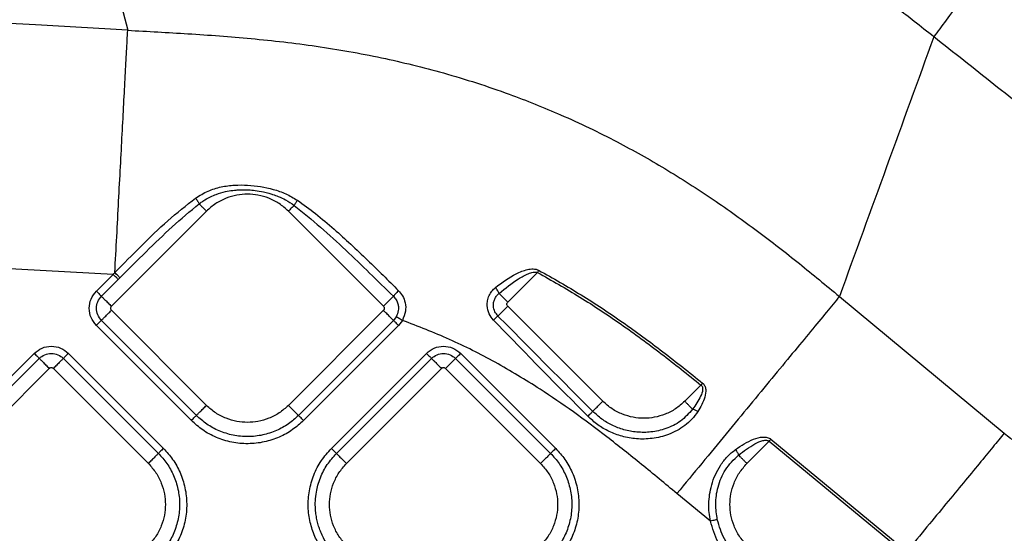
# Model space of a CAD drawing. Extents: x 831 to 911, y 781 to 934.
# Drawn here: x 872 to 879, y 856 to 859 of the extents above; entities that cross this region are included whole.
import ezdxf

# ---------------------------------------------------------------- set-up
doc = ezdxf.new("R2010")
doc.units = 0
doc.header["$MEASUREMENT"] = 0
doc.layers.add('1', color=4, linetype='Continuous')

# ---------------------------------------------------------------- blocks, each defined once
blk = doc.blocks.new('2024')
at = {"layer": '1', "color": 3, "linetype": 'Continuous', "lineweight": 25}
for p, q in [((42.5307, 61.2835), (41.8719, 60.6247)), ((43.7577, 60.6247), (43.0989, 61.2835)), ((41.8835, 60.8454), (40.9787, 60.8935)), ((41.7674, 60.7293), (41.8835, 60.8454)), ((44.8255, 60.8588), (44.6199, 60.6532)), ((41.9184, 60.8106), (41.8022, 60.6944)), ((41.9303, 60.8225), (41.9184, 60.8106)), ((46.9197, 60.6928), (48.0626, 59.7449)), ((45.2787, 59.9661), (44.6199, 60.6249)), ((42.5307, 59.9376), (41.8719, 60.5964)), ((43.7577, 60.5964), (43.0989, 59.9376)), ((42.4262, 59.833), (41.7674, 60.4918)), ((42.461, 59.8679), (41.8022, 60.5267)), ((43.8274, 60.5267), (43.1686, 59.8679)), ((43.8622, 60.4918), (43.2034, 59.833)), ((43.8462, 60.5514), (43.8274, 60.5267)), ((43.889, 60.5269), (43.8622, 60.4918)), ((40.6776, 59.6395), (41.3364, 60.2983)), ((41.5739, 60.2983), (42.2327, 59.6395)), ((43.397, 59.6395), (44.0558, 60.2983)), ((44.2933, 60.2983), (44.9521, 59.6395)), ((40.7124, 59.6047), (41.3713, 60.2635)), ((41.539, 60.2635), (42.1978, 59.6047)), ((43.4319, 59.6046), (44.0907, 60.2635)), ((44.2584, 60.2635), (44.9172, 59.6046)), ((40.7822, 59.5349), (41.441, 60.1938)), ((41.4693, 60.1938), (42.1281, 59.5349)), ((43.5016, 59.5349), (44.1604, 60.1937)), ((44.1887, 60.1937), (44.8475, 59.5349)), ((45.9594, 60.0787), (45.8468, 59.9661)), ((45.9705, 60.0924), (45.9594, 60.0787)), ((46.4328, 59.6897), (46.278, 59.5349)), ((46.444, 59.7033), (47.3866, 58.9256)), ((46.0246, 59.1359), (45.793, 59.3269))]:
    blk.add_line(p, q, dxfattribs=at)
at = {"layer": '1', "color": 3, "linetype": 'Continuous', "lineweight": 25, "flags": 128}
for points in [[(41.3969, 64.782), (41.6906, 63.6602), (41.9846, 62.5372)], [(46.4328, 59.6897), (46.9103, 59.2957), (47.3753, 58.912)]]:
    blk.add_lwpolyline(points, dxfattribs=at)
at = {"layer": '1', "color": 3, "linetype": 'Continuous', "lineweight": 25}
for points, knots in [([(47.5737, 62.4915), (47.5282, 62.5274), (47.4452, 62.5928), (47.3322, 62.6813), (47.2307, 62.7603), (47.1308, 62.8374), (47.0247, 62.9181), (46.9204, 62.9962), (46.8208, 63.0696), (46.6849, 63.1678), (46.4993, 63.2978), (46.2588, 63.4568), (46.019, 63.6047), (45.795, 63.7334), (45.5975, 63.8394), (45.4086, 63.9345), (45.2119, 64.0274), (44.9878, 64.1252), (44.7439, 64.222), (44.4996, 64.309), (44.2751, 64.3809), (44.0662, 64.4413), (43.8567, 64.496), (43.6382, 64.5467), (43.4101, 64.5931), (43.1827, 64.633), (42.9455, 64.6685), (42.7004, 64.699), (42.4421, 64.7249), (42.1838, 64.7452), (41.9185, 64.7611), (41.6569, 64.773), (41.4813, 64.7791), (41.3969, 64.782)], [0, 0, 0, 0, 0.025785, 0.047078, 0.063863, 0.083042, 0.103227, 0.123222, 0.141, 0.158314, 0.197831, 0.241821, 0.28659, 0.323182, 0.356776, 0.386327, 0.417272, 0.453543, 0.495114, 0.533992, 0.568936, 0.599977, 0.630748, 0.665266, 0.699794, 0.734319, 0.767962, 0.806513, 0.844197, 0.883478, 0.921799, 0.962456, 1, 1, 1, 1]), ([(48.684, 63.9232), (48.6308, 63.8567), (48.5244, 63.7237), (48.3588, 63.5146), (48.1955, 63.3067), (48.0386, 63.1053), (47.8932, 62.9169), (47.7644, 62.748), (47.6538, 62.601), (47.6004, 62.528), (47.5738, 62.4915)], [0, 0, 0, 0, 0.125005, 0.250005, 0.375002, 0.5, 0.624998, 0.749994, 0.874995, 1, 1, 1, 1]), ([(41.9846, 62.5372), (41.7717, 62.5495), (41.4395, 62.5687), (41.0814, 62.5887), (40.9103, 62.5991), (40.836, 62.6016), (40.7688, 62.6098), (40.7269, 62.6103), (40.7075, 62.6105)], [0, 0, 0, 0, 0.499895, 0.780343, 0.841154, 0.901848, 0.954576, 1, 1, 1, 1]), ([(41.8955, 60.8577), (41.8999, 60.9413), (41.9088, 61.1084), (41.9218, 61.355), (41.9345, 61.5935), (41.9465, 61.8202), (41.9577, 62.0316), (41.9679, 62.2239), (41.9771, 62.3963), (41.9821, 62.4903), (41.9846, 62.5372)], [0, 0, 0, 0, 0.125001, 0.250001, 0.375, 0.5, 0.625, 0.749999, 0.874999, 1, 1, 1, 1]), ([(41.9846, 62.5372), (42.1236, 62.5296), (42.4091, 62.5139), (42.8454, 62.4826), (43.294, 62.4307), (43.7397, 62.3525), (44.1871, 62.2433), (44.6017, 62.1098), (45.0035, 61.9488), (45.3638, 61.7759), (45.7163, 61.5782), (46.0404, 61.3707), (46.3503, 61.1491), (46.6406, 60.9231), (46.8274, 60.769), (46.9197, 60.6928)], [0, 0, 0, 0, 0.077459, 0.159013, 0.243234, 0.328496, 0.410577, 0.499296, 0.570615, 0.651316, 0.721549, 0.795423, 0.865343, 0.933436, 1, 1, 1, 1]), ([(47.5737, 62.4915), (47.4647, 62.1916), (47.2468, 61.5924), (47.0287, 60.9925), (46.9197, 60.6928)], [0, 0, 0, 0, 0.50044, 1, 1, 1, 1]), ([(48.4058, 61.8308), (48.2673, 61.9414), (47.9905, 62.1624), (47.7126, 62.3819), (47.5737, 62.4915)], [0, 0, 0, 0, 0.500476, 1, 1, 1, 1]), ([(42.4551, 61.3742), (42.4835, 61.3918), (42.5388, 61.426), (42.6318, 61.4536), (42.7244, 61.4659), (42.846, 61.4651), (42.9664, 61.4459), (43.0821, 61.4065), (43.1348, 61.375), (43.1614, 61.359)], [0, 0, 0, 0, 0.135644, 0.264385, 0.388795, 0.510768, 0.752327, 0.874696, 1, 1, 1, 1]), ([(41.8955, 60.8577), (41.9561, 60.9192), (42.0766, 61.0415), (42.2587, 61.2198), (42.39, 61.323), (42.4551, 61.3742)], [0, 0, 0, 0, 0.33757, 0.671226, 1, 1, 1, 1]), ([(42.4551, 61.3742), (42.4576, 61.3708), (42.4626, 61.3641), (42.4694, 61.3535), (42.4754, 61.3433), (42.4782, 61.3375), (42.4796, 61.3346)], [0, 0, 0, 0, 0.2499907, 0.5000063, 0.7500132, 1, 1, 1, 1]), ([(42.4796, 61.3346), (42.4806, 61.3354), (42.4891, 61.3419), (42.5141, 61.3596), (42.5529, 61.3815), (42.6055, 61.4037), (42.6575, 61.4187), (42.7036, 61.4266), (42.7329, 61.4297), (42.7584, 61.4316), (42.7872, 61.4324), (42.8267, 61.4314), (42.8722, 61.4274), (42.9194, 61.4195), (42.9597, 61.4095), (42.9942, 61.399), (43.0334, 61.3845), (43.0846, 61.3607), (43.1194, 61.3368), (43.1388, 61.3235)], [0, 0, 0, 0, 0.005099, 0.046001, 0.131827, 0.195274, 0.290011, 0.362299, 0.39455, 0.415531, 0.471323, 0.517441, 0.583542, 0.665879, 0.721022, 0.760269, 0.819685, 0.89938, 1, 1, 1, 1]), ([(43.0989, 61.2835), (43.0782, 61.3019), (43.0372, 61.3383), (42.9645, 61.3749), (42.8898, 61.3966), (42.8148, 61.4034), (42.7398, 61.3966), (42.6651, 61.3749), (42.5924, 61.3383), (42.5515, 61.3019), (42.5307, 61.2835)], [0, 0, 0, 0, 0.131359, 0.259988, 0.383484, 0.5, 0.616516, 0.740012, 0.868641, 1, 1, 1, 1]), ([(41.9303, 60.8225), (41.9907, 60.8825), (42.1107, 61.0016), (42.2907, 61.1762), (42.4171, 61.2822), (42.4796, 61.3346)], [0, 0, 0, 0, 0.338894, 0.672908, 1, 1, 1, 1]), ([(42.4796, 61.3346), (42.4833, 61.331), (42.4906, 61.3237), (42.5037, 61.3106), (42.5172, 61.2971), (42.5263, 61.288), (42.5307, 61.2835)], [0, 0, 0, 0, 0.262564, 0.519968, 0.767099, 1, 1, 1, 1]), ([(43.1388, 61.3235), (43.1324, 61.3171), (43.12, 61.3047), (43.1057, 61.2904), (43.0989, 61.2835)], [0, 0, 0, 0, 0.518727, 1, 1, 1, 1]), ([(43.1614, 61.359), (43.1593, 61.3561), (43.1552, 61.3503), (43.1491, 61.341), (43.1435, 61.3319), (43.1404, 61.3263), (43.1388, 61.3235)], [0, 0, 0, 0, 0.249998, 0.499997, 0.749994, 1, 1, 1, 1]), ([(43.1388, 61.3235), (43.2004, 61.2738), (43.3232, 61.1747), (43.5514, 60.9635), (43.7172, 60.801), (43.8266, 60.6937)], [0, 0, 0, 0, 0.2548703, 0.5080273, 1, 1, 1, 1]), ([(43.1614, 61.359), (43.2036, 61.3288), (43.2916, 61.2656), (43.4131, 61.1621), (43.5328, 61.0539), (43.6453, 60.9471), (43.7556, 60.8392), (43.8269, 60.7681), (43.8625, 60.7325)], [0, 0, 0, 0, 0.166048, 0.346588, 0.509733, 0.680567, 0.840293, 1, 1, 1, 1]), ([(41.8835, 60.8454), (41.8855, 60.8475), (41.8895, 60.8516), (41.8935, 60.8557), (41.8955, 60.8577)], [0, 0, 0, 0, 0.500023, 1, 1, 1, 1]), ([(41.9184, 60.8106), (41.9173, 60.8117), (41.915, 60.8139), (41.9065, 60.8224), (41.8956, 60.8334), (41.8874, 60.8415), (41.8835, 60.8454)], [0, 0, 0, 0, 0.247943, 0.507903, 0.76355, 1, 1, 1, 1]), ([(41.9303, 60.8225), (41.9292, 60.8236), (41.927, 60.8259), (41.9187, 60.8343), (41.9079, 60.8452), (41.8996, 60.8535), (41.8955, 60.8577)], [0, 0, 0, 0, 0.25, 0.499994, 0.749996, 1, 1, 1, 1]), ([(44.5341, 60.7544), (44.5808, 60.789), (44.6498, 60.8401), (44.7416, 60.8778), (44.7891, 60.8842), (44.8157, 60.882), (44.8278, 60.8769), (44.8339, 60.8743)], [0, 0, 0, 0, 0.51855, 0.767282, 0.885936, 0.943426, 1, 1, 1, 1]), ([(44.5593, 60.7138), (44.6029, 60.749), (44.6666, 60.8006), (44.7484, 60.8464), (44.7892, 60.8596), (44.811, 60.8623), (44.8208, 60.8599), (44.8255, 60.8588)], [0, 0, 0, 0, 0.541243, 0.79169, 0.904088, 0.954564, 1, 1, 1, 1]), ([(44.8339, 60.8743), (44.8325, 60.8718), (44.8298, 60.8668), (44.8269, 60.8615), (44.8255, 60.8588)], [0, 0, 0, 0, 0.500007, 1, 1, 1, 1]), ([(44.8255, 60.8588), (44.9244, 60.8031), (45.1226, 60.6914), (45.4076, 60.5011), (45.6869, 60.2967), (45.868, 60.1517), (45.9594, 60.0787)], [0, 0, 0, 0, 0.246931, 0.495081, 0.745436, 1, 1, 1, 1]), ([(44.8339, 60.8743), (44.933, 60.8184), (45.1318, 60.7064), (45.4177, 60.5156), (45.6975, 60.3107), (45.879, 60.1655), (45.9705, 60.0924)], [0, 0, 0, 0, 0.247125, 0.495373, 0.745681, 1, 1, 1, 1]), ([(41.7674, 60.4918), (41.7536, 60.5092), (41.7262, 60.5439), (41.7142, 60.6106), (41.7262, 60.6772), (41.7536, 60.712), (41.7674, 60.7293)], [0, 0, 0, 0, 0.250068, 0.500018, 0.749933, 1, 1, 1, 1]), ([(41.7674, 60.7293), (41.7713, 60.7254), (41.7794, 60.7173), (41.7904, 60.7063), (41.7989, 60.6978), (41.8011, 60.6955), (41.8022, 60.6944)], [0, 0, 0, 0, 0.236448, 0.492091, 0.752058, 1, 1, 1, 1]), ([(41.8022, 60.5267), (41.7925, 60.539), (41.7732, 60.5635), (41.7646, 60.6106), (41.7732, 60.6576), (41.7925, 60.6822), (41.8022, 60.6944)], [0, 0, 0, 0, 0.249876, 0.500011, 0.75014, 1, 1, 1, 1]), ([(41.8022, 60.6944), (41.8044, 60.6923), (41.8089, 60.6878), (41.8259, 60.6708), (41.8478, 60.6488), (41.8641, 60.6325), (41.8719, 60.6247)], [0, 0, 0, 0, 0.247942, 0.507921, 0.763553, 1, 1, 1, 1]), ([(43.7577, 60.6247), (43.7652, 60.6322), (43.7807, 60.6477), (43.8019, 60.6689), (43.8189, 60.686), (43.8241, 60.6911), (43.8266, 60.6937)], [0, 0, 0, 0, 0.235492, 0.4898728, 0.7497626, 1, 1, 1, 1]), ([(43.8625, 60.7325), (43.8583, 60.7283), (43.85, 60.7197), (43.8388, 60.7078), (43.8302, 60.6983), (43.8278, 60.6952), (43.8266, 60.6937)], [0, 0, 0, 0, 0.250001, 0.500009, 0.750008, 1, 1, 1, 1]), ([(43.8266, 60.6937), (43.8336, 60.6856), (43.8471, 60.6701), (43.8581, 60.6428), (43.8624, 60.6175), (43.8615, 60.5862), (43.8524, 60.5655), (43.8462, 60.5514)], [0, 0, 0, 0, 0.206295, 0.397549, 0.564887, 0.704227, 1, 1, 1, 1]), ([(43.8625, 60.7325), (43.8724, 60.721), (43.8932, 60.6964), (43.9112, 60.6468), (43.9147, 60.5864), (43.8979, 60.5474), (43.889, 60.5269)], [0, 0, 0, 0, 0.204235, 0.43348, 0.702065, 1, 1, 1, 1]), ([(44.5207, 60.5285), (44.5099, 60.5421), (44.4868, 60.5715), (44.4756, 60.6206), (44.4783, 60.6643), (44.4893, 60.699), (44.5078, 60.7306), (44.5255, 60.7466), (44.5341, 60.7544)], [0, 0, 0, 0, 0.201159, 0.433816, 0.569459, 0.715477, 0.862175, 1, 1, 1, 1]), ([(44.5518, 60.5569), (44.5442, 60.5664), (44.5278, 60.5868), (44.5194, 60.6208), (44.521, 60.6512), (44.5284, 60.6753), (44.5411, 60.6973), (44.5534, 60.7084), (44.5594, 60.7138)], [0, 0, 0, 0, 0.202813, 0.437277, 0.571135, 0.716696, 0.863379, 1, 1, 1, 1]), ([(44.5593, 60.7138), (44.5583, 60.7164), (44.5561, 60.7218), (44.5501, 60.7322), (44.5427, 60.7434), (44.537, 60.7507), (44.5341, 60.7544)], [0, 0, 0, 0, 0.249994, 0.500004, 0.750013, 1, 1, 1, 1]), ([(44.6199, 60.6532), (44.6142, 60.6589), (44.6026, 60.6706), (44.5857, 60.6874), (44.5703, 60.7028), (44.563, 60.7101), (44.5593, 60.7138)], [0, 0, 0, 0, 0.233044, 0.482348, 0.740923, 1, 1, 1, 1]), ([(46.9197, 60.6928), (46.8909, 60.6579), (46.8333, 60.588), (46.7221, 60.4533), (46.5953, 60.2995), (46.4532, 60.1273), (46.2992, 59.9405), (46.1357, 59.7424), (45.966, 59.5366), (45.8507, 59.3968), (45.793, 59.3269)], [0, 0, 0, 0, 0.125001, 0.250001, 0.375, 0.5, 0.624999, 0.749999, 0.874999, 1, 1, 1, 1]), ([(41.8719, 60.6247), (41.8703, 60.6226), (41.867, 60.6185), (41.8656, 60.6106), (41.867, 60.6026), (41.8703, 60.5985), (41.8719, 60.5964)], [0, 0, 0, 0, 0.25024, 0.5, 0.74976, 1, 1, 1, 1]), ([(43.7577, 60.6247), (43.7593, 60.6226), (43.7626, 60.6185), (43.764, 60.6106), (43.7626, 60.6026), (43.7593, 60.5985), (43.7577, 60.5964)], [0, 0, 0, 0, 0.2502411, 0.5, 0.7497589, 1, 1, 1, 1]), ([(44.5518, 60.5569), (44.5546, 60.5597), (44.5603, 60.5653), (44.5772, 60.5822), (44.5978, 60.6028), (44.6127, 60.6178), (44.6199, 60.6249)], [0, 0, 0, 0, 0.251512, 0.511099, 0.764689, 1, 1, 1, 1]), ([(44.6199, 60.6249), (44.6183, 60.627), (44.615, 60.6312), (44.6136, 60.6391), (44.615, 60.647), (44.6183, 60.6512), (44.6199, 60.6532)], [0, 0, 0, 0, 0.250232, 0.500018, 0.749768, 1, 1, 1, 1]), ([(41.8022, 60.5267), (41.8044, 60.5289), (41.8089, 60.5334), (41.8258, 60.5504), (41.8478, 60.5723), (41.8641, 60.5886), (41.8719, 60.5964)], [0, 0, 0, 0, 0.247331, 0.507093, 0.762968, 1, 1, 1, 1]), ([(43.8274, 60.5267), (43.8252, 60.5289), (43.8207, 60.5334), (43.8037, 60.5504), (43.7818, 60.5723), (43.7655, 60.5886), (43.7577, 60.5964)], [0, 0, 0, 0, 0.247942, 0.50792, 0.763551, 1, 1, 1, 1]), ([(44.5207, 60.5285), (44.5242, 60.5318), (44.5311, 60.5385), (44.5403, 60.547), (44.5477, 60.5537), (44.5505, 60.5558), (44.5518, 60.5569)], [0, 0, 0, 0, 0.249999, 0.500002, 0.749992, 1, 1, 1, 1]), ([(45.209, 59.8964), (45.0992, 60.0063), (44.8796, 60.2259), (44.6611, 60.4466), (44.5518, 60.5569)], [0, 0, 0, 0, 0.50005, 1, 1, 1, 1]), ([(41.7674, 60.4918), (41.7715, 60.496), (41.7798, 60.5043), (41.7906, 60.5151), (41.7989, 60.5234), (41.8011, 60.5256), (41.8022, 60.5267)], [0, 0, 0, 0, 0.2500019, 0.5000125, 0.750001, 1, 1, 1, 1]), ([(43.8622, 60.4918), (43.8583, 60.4958), (43.8502, 60.5039), (43.8392, 60.5149), (43.8307, 60.5234), (43.8285, 60.5256), (43.8274, 60.5267)], [0, 0, 0, 0, 0.23645, 0.492091, 0.752058, 1, 1, 1, 1]), ([(43.889, 60.5269), (43.8839, 60.5298), (43.8738, 60.5356), (43.8605, 60.5432), (43.8503, 60.549), (43.8476, 60.5506), (43.8462, 60.5514)], [0, 0, 0, 0, 0.250003, 0.499999, 0.750024, 1, 1, 1, 1]), ([(45.793, 59.3269), (45.7111, 59.3945), (45.5505, 59.527), (45.3122, 59.7171), (45.0784, 59.892), (44.822, 60.0676), (44.5369, 60.2386), (44.2186, 60.4001), (43.9986, 60.4847), (43.889, 60.5269)], [0, 0, 0, 0, 0.140835, 0.275909, 0.404076, 0.527658, 0.687715, 0.844494, 1, 1, 1, 1]), ([(45.1747, 59.8623), (45.0652, 59.9727), (44.8461, 60.1938), (44.6292, 60.4168), (44.5207, 60.5285)], [0, 0, 0, 0, 0.499612, 1, 1, 1, 1]), ([(41.3364, 60.2983), (41.3537, 60.312), (41.3885, 60.3395), (41.4551, 60.3515), (41.5218, 60.3395), (41.5565, 60.312), (41.5739, 60.2983)], [0, 0, 0, 0, 0.25007, 0.500017, 0.749932, 1, 1, 1, 1]), ([(41.3364, 60.2983), (41.3405, 60.2942), (41.3488, 60.2859), (41.3596, 60.2751), (41.3679, 60.2668), (41.3701, 60.2646), (41.3713, 60.2635)], [0, 0, 0, 0, 0.250002, 0.500014, 0.750002, 1, 1, 1, 1]), ([(41.3713, 60.2635), (41.3835, 60.2731), (41.4081, 60.2925), (41.4551, 60.3011), (41.5022, 60.2925), (41.5267, 60.2731), (41.539, 60.2635)], [0, 0, 0, 0, 0.249878, 0.500015, 0.75014, 1, 1, 1, 1]), ([(41.5739, 60.2983), (41.5699, 60.2944), (41.5618, 60.2863), (41.5508, 60.2753), (41.5423, 60.2668), (41.5401, 60.2646), (41.539, 60.2635)], [0, 0, 0, 0, 0.236443, 0.492093, 0.752056, 1, 1, 1, 1]), ([(44.0558, 60.2983), (44.0732, 60.312), (44.1079, 60.3395), (44.1745, 60.3515), (44.2412, 60.3395), (44.2759, 60.312), (44.2933, 60.2983)], [0, 0, 0, 0, 0.2500701, 0.5000166, 0.7499333, 1, 1, 1, 1]), ([(44.0558, 60.2983), (44.0599, 60.2942), (44.0682, 60.2859), (44.079, 60.2751), (44.0874, 60.2668), (44.0896, 60.2646), (44.0907, 60.2635)], [0, 0, 0, 0, 0.25001, 0.500012, 0.750007, 1, 1, 1, 1]), ([(44.0907, 60.2635), (44.1029, 60.2731), (44.1275, 60.2925), (44.1745, 60.3011), (44.2216, 60.2925), (44.2461, 60.2731), (44.2584, 60.2635)], [0, 0, 0, 0, 0.2498742, 0.5000143, 0.7501403, 1, 1, 1, 1]), ([(44.2933, 60.2983), (44.2894, 60.2944), (44.2812, 60.2862), (44.2702, 60.2753), (44.2617, 60.2668), (44.2595, 60.2645), (44.2584, 60.2635)], [0, 0, 0, 0, 0.236454, 0.492101, 0.752057, 1, 1, 1, 1]), ([(41.3713, 60.2635), (41.3734, 60.2613), (41.3779, 60.2568), (41.3949, 60.2398), (41.4168, 60.2179), (41.4331, 60.2016), (41.441, 60.1938)], [0, 0, 0, 0, 0.247333, 0.507096, 0.762973, 1, 1, 1, 1]), ([(41.539, 60.2635), (41.5368, 60.2613), (41.5323, 60.2568), (41.5153, 60.2398), (41.4934, 60.2179), (41.4771, 60.2016), (41.4693, 60.1938)], [0, 0, 0, 0, 0.247943, 0.507924, 0.763557, 1, 1, 1, 1]), ([(44.0907, 60.2635), (44.0929, 60.2613), (44.0973, 60.2568), (44.1143, 60.2398), (44.1362, 60.2179), (44.1526, 60.2016), (44.1604, 60.1937)], [0, 0, 0, 0, 0.247331, 0.507093, 0.762968, 1, 1, 1, 1]), ([(44.2584, 60.2635), (44.2562, 60.2613), (44.2517, 60.2568), (44.2347, 60.2398), (44.2128, 60.2178), (44.1965, 60.2016), (44.1887, 60.1937)], [0, 0, 0, 0, 0.247942, 0.507926, 0.763557, 1, 1, 1, 1]), ([(41.441, 60.1938), (41.443, 60.1954), (41.4472, 60.1987), (41.4551, 60.2001), (41.463, 60.1987), (41.4672, 60.1954), (41.4693, 60.1938)], [0, 0, 0, 0, 0.2502214, 0.5000023, 0.7497786, 1, 1, 1, 1]), ([(44.1604, 60.1937), (44.1625, 60.1954), (44.1666, 60.1986), (44.1745, 60.2001), (44.1825, 60.1986), (44.1866, 60.1954), (44.1887, 60.1937)], [0, 0, 0, 0, 0.2502324, 0.5, 0.7497676, 1, 1, 1, 1]), ([(45.9594, 60.0787), (45.9614, 60.0769), (45.9656, 60.0732), (45.9693, 60.0652), (45.971, 60.056), (45.9705, 60.0339), (45.9513, 59.9821), (45.922, 59.9403), (45.9017, 59.9113)], [0, 0, 0, 0, 0.042179, 0.086445, 0.135065, 0.188608, 0.437396, 1, 1, 1, 1]), ([(45.9705, 60.0924), (45.9735, 60.0896), (45.9795, 60.084), (45.9883, 60.0695), (45.9957, 60.0389), (45.9846, 59.9747), (45.9565, 59.9266), (45.9375, 59.8941)], [0, 0, 0, 0, 0.054397, 0.110036, 0.22676, 0.477561, 1, 1, 1, 1]), ([(45.209, 59.8964), (45.2112, 59.8986), (45.2157, 59.9031), (45.2327, 59.9202), (45.2546, 59.9421), (45.2709, 59.9583), (45.2787, 59.9661)], [0, 0, 0, 0, 0.248017, 0.507997, 0.76359, 1, 1, 1, 1]), ([(45.8468, 59.9661), (45.8261, 59.9478), (45.7851, 59.9114), (45.7125, 59.8748), (45.6378, 59.8531), (45.5628, 59.8462), (45.4878, 59.8531), (45.4131, 59.8748), (45.3404, 59.9114), (45.2994, 59.9478), (45.2787, 59.9661)], [0, 0, 0, 0, 0.131359, 0.25999, 0.383484, 0.5, 0.616516, 0.740011, 0.868642, 1, 1, 1, 1]), ([(45.9017, 59.9113), (45.8979, 59.915), (45.8905, 59.9225), (45.8765, 59.9365), (45.8617, 59.9512), (45.8517, 59.9613), (45.8468, 59.9661)], [0, 0, 0, 0, 0.261791, 0.519703, 0.767409, 1, 1, 1, 1]), ([(42.461, 59.8679), (42.4632, 59.8701), (42.4677, 59.8746), (42.4847, 59.8916), (42.5066, 59.9135), (42.5229, 59.9298), (42.5307, 59.9376)], [0, 0, 0, 0, 0.247941, 0.507925, 0.763558, 1, 1, 1, 1]), ([(43.0989, 59.9376), (43.0782, 59.9192), (43.0372, 59.8829), (42.9645, 59.8463), (42.8898, 59.8246), (42.8148, 59.8177), (42.7398, 59.8246), (42.6651, 59.8463), (42.5924, 59.8829), (42.5515, 59.9192), (42.5307, 59.9376)], [0, 0, 0, 0, 0.131359, 0.259988, 0.383484, 0.5, 0.616516, 0.740012, 0.868641, 1, 1, 1, 1]), ([(43.1686, 59.8679), (43.1664, 59.8701), (43.1619, 59.8746), (43.1449, 59.8916), (43.123, 59.9135), (43.1067, 59.9298), (43.0989, 59.9376)], [0, 0, 0, 0, 0.247941, 0.507924, 0.763556, 1, 1, 1, 1]), ([(45.1747, 59.8623), (45.1788, 59.8664), (45.1869, 59.8745), (45.1975, 59.8851), (45.2057, 59.8932), (45.2079, 59.8954), (45.209, 59.8964)], [0, 0, 0, 0, 0.249998, 0.499991, 0.749983, 1, 1, 1, 1]), ([(45.9375, 59.8941), (45.9245, 59.8762), (45.8986, 59.8404), (45.8486, 59.7973), (45.7938, 59.7622), (45.7368, 59.7364), (45.6786, 59.7182), (45.622, 59.7078), (45.5663, 59.7035), (45.4964, 59.7054), (45.4135, 59.7199), (45.323, 59.7539), (45.2421, 59.8006), (45.197, 59.8418), (45.1747, 59.8623)], [0, 0, 0, 0, 0.0785045, 0.1566217, 0.2303556, 0.3052313, 0.3729923, 0.4409041, 0.5030504, 0.5652129, 0.6809842, 0.7906533, 0.8960922, 1, 1, 1, 1]), ([(45.9017, 59.9113), (45.8752, 59.8818), (45.8233, 59.8239), (45.7194, 59.7739), (45.6156, 59.7501), (45.5167, 59.7494), (45.4258, 59.7663), (45.3439, 59.7978), (45.2705, 59.8405), (45.2294, 59.8779), (45.209, 59.8964)], [0, 0, 0, 0, 0.153262, 0.300088, 0.435281, 0.55983, 0.676626, 0.787643, 0.894586, 1, 1, 1, 1]), ([(45.9375, 59.8941), (45.9343, 59.8961), (45.928, 59.9), (45.9185, 59.9049), (45.9094, 59.9089), (45.9042, 59.9105), (45.9017, 59.9113)], [0, 0, 0, 0, 0.250004, 0.499981, 0.749973, 1, 1, 1, 1]), ([(42.4262, 59.833), (42.4301, 59.837), (42.4382, 59.8451), (42.4492, 59.8561), (42.4577, 59.8646), (42.4599, 59.8668), (42.461, 59.8679)], [0, 0, 0, 0, 0.236449, 0.492104, 0.752055, 1, 1, 1, 1]), ([(43.2034, 59.833), (43.1788, 59.8109), (43.1281, 59.7652), (43.0352, 59.7146), (42.9308, 59.6805), (42.8185, 59.6682), (42.7055, 59.679), (42.5991, 59.7124), (42.5037, 59.7634), (42.4516, 59.8103), (42.4262, 59.833)], [0, 0, 0, 0, 0.11509, 0.237016, 0.364589, 0.495523, 0.627141, 0.756681, 0.881633, 1, 1, 1, 1]), ([(43.1686, 59.8679), (43.1462, 59.8477), (43.1, 59.8061), (43.0155, 59.7601), (42.9204, 59.729), (42.8182, 59.7178), (42.7153, 59.7277), (42.6184, 59.7581), (42.5316, 59.8045), (42.4841, 59.8472), (42.461, 59.8679)], [0, 0, 0, 0, 0.1150905, 0.2370168, 0.3645888, 0.4955225, 0.6271404, 0.7566809, 0.881633, 1, 1, 1, 1]), ([(43.2034, 59.833), (43.1995, 59.837), (43.1914, 59.8451), (43.1804, 59.8561), (43.1719, 59.8646), (43.1697, 59.8668), (43.1686, 59.8679)], [0, 0, 0, 0, 0.23645, 0.492105, 0.752055, 1, 1, 1, 1]), ([(48.0626, 59.7449), (48.037, 59.7139), (47.986, 59.652), (47.8898, 59.5355), (47.781, 59.4037), (47.6596, 59.2565), (47.5282, 59.0973), (47.4338, 58.9828), (47.3866, 58.9256)], [0, 0, 0, 0, 0.166668, 0.333335, 0.500001, 0.666667, 0.833333, 1, 1, 1, 1]), ([(48.0626, 59.7449), (48.1759, 59.6506), (48.4046, 59.4601), (48.7422, 59.1593), (49.0414, 58.8605), (49.298, 58.5644), (49.5119, 58.2781), (49.703, 57.9732), (49.8674, 57.6519), (50.0031, 57.3173), (50.109, 56.9736), (50.1868, 56.6252), (50.2392, 56.2761), (50.2703, 55.93), (50.2855, 55.5893), (50.2898, 55.2575), (50.2888, 55.0394), (50.2883, 54.9326)], [0, 0, 0, 0, 0.079499, 0.160492, 0.243815, 0.307447, 0.37175, 0.436455, 0.50134, 0.56619, 0.630858, 0.695062, 0.75855, 0.821115, 0.88237, 0.942437, 1, 1, 1, 1]), ([(46.1986, 59.6317), (46.2388, 59.6586), (46.2974, 59.6977), (46.3754, 59.72), (46.413, 59.7179), (46.4321, 59.7116), (46.4401, 59.706), (46.444, 59.7033)], [0, 0, 0, 0, 0.537272, 0.783868, 0.895771, 0.948578, 1, 1, 1, 1]), ([(46.2198, 59.5931), (46.2565, 59.621), (46.3092, 59.661), (46.377, 59.6922), (46.4087, 59.6969), (46.4239, 59.6948), (46.4299, 59.6913), (46.4328, 59.6897)], [0, 0, 0, 0, 0.568655, 0.815057, 0.916648, 0.960299, 1, 1, 1, 1]), ([(46.444, 59.7033), (46.4421, 59.7011), (46.4385, 59.6966), (46.4347, 59.692), (46.4328, 59.6897)], [0, 0, 0, 0, 0.499995, 1, 1, 1, 1]), ([(42.1978, 59.6047), (42.1956, 59.6025), (42.1911, 59.598), (42.1741, 59.581), (42.1522, 59.559), (42.1359, 59.5428), (42.1281, 59.5349)], [0, 0, 0, 0, 0.247942, 0.507926, 0.763557, 1, 1, 1, 1]), ([(42.2327, 59.6395), (42.2287, 59.6356), (42.2206, 59.6275), (42.2096, 59.6165), (42.2011, 59.608), (42.1989, 59.6058), (42.1978, 59.6047)], [0, 0, 0, 0, 0.2364518, 0.4920967, 0.7520575, 1, 1, 1, 1]), ([(42.1978, 59.6047), (42.218, 59.5822), (42.2596, 59.536), (42.3056, 59.4515), (42.3367, 59.3564), (42.3479, 59.2543), (42.338, 59.1514), (42.3076, 59.0545), (42.2612, 58.9677), (42.2185, 58.9202), (42.1978, 58.8971)], [0, 0, 0, 0, 0.115091, 0.237016, 0.364589, 0.495522, 0.627141, 0.756681, 0.881633, 1, 1, 1, 1]), ([(42.2327, 59.6395), (42.2548, 59.6149), (42.3005, 59.5641), (42.3511, 59.4713), (42.3852, 59.3668), (42.3975, 59.2546), (42.3867, 59.1416), (42.3533, 59.0352), (42.3023, 58.9398), (42.2554, 58.8876), (42.2327, 58.8622)], [0, 0, 0, 0, 0.11509, 0.237016, 0.364588, 0.495523, 0.62714, 0.756682, 0.881634, 1, 1, 1, 1]), ([(43.397, 58.8622), (43.3736, 58.8883), (43.3282, 58.939), (43.2794, 59.0296), (43.2464, 59.1279), (43.2326, 59.2352), (43.2405, 59.3468), (43.2717, 59.4558), (43.3231, 59.5566), (43.3726, 59.6121), (43.397, 59.6395)], [0, 0, 0, 0, 0.121443, 0.236288, 0.355188, 0.480548, 0.610329, 0.741991, 0.872768, 1, 1, 1, 1]), ([(43.4319, 58.8971), (43.4106, 58.9208), (43.3692, 58.967), (43.3338, 59.0328), (43.3136, 59.0837), (43.3023, 59.1197), (43.2937, 59.1572), (43.2878, 59.196), (43.2851, 59.2349), (43.2854, 59.2822), (43.2909, 59.3324), (43.3033, 59.387), (43.3254, 59.4521), (43.3646, 59.5291), (43.4096, 59.5797), (43.4319, 59.6046)], [0, 0, 0, 0, 0.121409, 0.236225, 0.28295, 0.33087, 0.379886, 0.429891, 0.480755, 0.528606, 0.610484, 0.673349, 0.742098, 0.872822, 1, 1, 1, 1]), ([(43.397, 59.6395), (43.4009, 59.6356), (43.409, 59.6274), (43.42, 59.6165), (43.4285, 59.608), (43.4308, 59.6057), (43.4319, 59.6046)], [0, 0, 0, 0, 0.2364378, 0.4920951, 0.7520558, 1, 1, 1, 1]), ([(43.4319, 59.6046), (43.434, 59.6024), (43.4385, 59.598), (43.4555, 59.5809), (43.4775, 59.559), (43.4938, 59.5427), (43.5016, 59.5349)], [0, 0, 0, 0, 0.2479428, 0.5079239, 0.7635571, 1, 1, 1, 1]), ([(44.9172, 59.6046), (44.915, 59.6024), (44.9105, 59.598), (44.8935, 59.5809), (44.8716, 59.559), (44.8553, 59.5427), (44.8475, 59.5349)], [0, 0, 0, 0, 0.247943, 0.507923, 0.763556, 1, 1, 1, 1]), ([(44.9521, 59.6395), (44.9482, 59.6356), (44.94, 59.6274), (44.9291, 59.6165), (44.9205, 59.608), (44.9183, 59.6057), (44.9172, 59.6046)], [0, 0, 0, 0, 0.23644, 0.492097, 0.752057, 1, 1, 1, 1]), ([(44.9172, 59.6046), (44.9374, 59.5822), (44.979, 59.536), (45.025, 59.4515), (45.0561, 59.3564), (45.0673, 59.2542), (45.0574, 59.1514), (45.027, 59.0545), (44.9806, 58.9677), (44.9379, 58.9202), (44.9172, 58.8971)], [0, 0, 0, 0, 0.11509, 0.237016, 0.364589, 0.495523, 0.62714, 0.756682, 0.881633, 1, 1, 1, 1]), ([(44.9521, 59.6395), (44.9743, 59.6148), (45.0199, 59.5641), (45.0705, 59.4713), (45.1046, 59.3668), (45.1169, 59.2546), (45.1061, 59.1416), (45.0727, 59.0351), (45.0217, 58.9398), (44.9749, 58.8876), (44.9521, 58.8622)], [0, 0, 0, 0, 0.115089, 0.237017, 0.364589, 0.495522, 0.62714, 0.75668, 0.881632, 1, 1, 1, 1]), ([(46.0246, 59.1359), (46.0213, 59.1556), (46.0146, 59.1949), (46.013, 59.2564), (46.0182, 59.3206), (46.0326, 59.3887), (46.0572, 59.4573), (46.0937, 59.5236), (46.1397, 59.5842), (46.1791, 59.616), (46.1986, 59.6317)], [0, 0, 0, 0, 0.107347, 0.213763, 0.3294092, 0.4525036, 0.5877102, 0.7213338, 0.8621829, 1, 1, 1, 1]), ([(46.1986, 59.6317), (46.201, 59.6283), (46.2059, 59.6214), (46.212, 59.6109), (46.217, 59.6011), (46.2189, 59.5958), (46.2198, 59.5931)], [0, 0, 0, 0, 0.249996, 0.499984, 0.750011, 1, 1, 1, 1]), ([(42.1281, 59.5349), (42.1464, 59.5142), (42.1828, 59.4733), (42.2194, 59.4006), (42.2411, 59.3259), (42.248, 59.2509), (42.2411, 59.1759), (42.2194, 59.1012), (42.1828, 59.0285), (42.1464, 58.9875), (42.1281, 58.9668)], [0, 0, 0, 0, 0.13136, 0.259989, 0.383484, 0.500001, 0.616517, 0.740012, 0.868642, 1, 1, 1, 1]), ([(43.5016, 58.9668), (43.4832, 58.9875), (43.4468, 59.0285), (43.4102, 59.1011), (43.3885, 59.1758), (43.3817, 59.2509), (43.3885, 59.3259), (43.4102, 59.4006), (43.4468, 59.4732), (43.4832, 59.5142), (43.5016, 59.5349)], [0, 0, 0, 0, 0.131359, 0.259989, 0.383484, 0.5, 0.616516, 0.740011, 0.868641, 1, 1, 1, 1]), ([(44.8475, 59.5349), (44.8659, 59.5142), (44.9022, 59.4732), (44.9389, 59.4006), (44.9606, 59.3259), (44.9674, 59.2509), (44.9606, 59.1758), (44.9389, 59.1011), (44.9022, 59.0285), (44.8659, 58.9875), (44.8475, 58.9668)], [0, 0, 0, 0, 0.13136, 0.259989, 0.383484, 0.5, 0.616516, 0.740011, 0.86864, 1, 1, 1, 1]), ([(46.0728, 59.1462), (46.0675, 59.1817), (46.0564, 59.2566), (46.074, 59.3762), (46.1229, 59.4989), (46.1872, 59.5614), (46.2198, 59.5931)], [0, 0, 0, 0, 0.216014, 0.455876, 0.723759, 1, 1, 1, 1]), ([(46.278, 58.9668), (46.2596, 58.9875), (46.2233, 59.0285), (46.1866, 59.1012), (46.1649, 59.1759), (46.1581, 59.2509), (46.1649, 59.3259), (46.1866, 59.4006), (46.2233, 59.4733), (46.2596, 59.5142), (46.278, 59.5349)], [0, 0, 0, 0, 0.131358, 0.259988, 0.383483, 0.499999, 0.616516, 0.740011, 0.868641, 1, 1, 1, 1]), ([(46.278, 59.5349), (46.2727, 59.5402), (46.2618, 59.5512), (46.2458, 59.5671), (46.231, 59.582), (46.2236, 59.5894), (46.2198, 59.5931)], [0, 0, 0, 0, 0.2325169, 0.4809697, 0.7393498, 1, 1, 1, 1]), ([(46.0728, 59.1462), (46.0713, 59.1459), (46.0682, 59.1452), (46.0565, 59.1427), (46.0413, 59.1394), (46.03, 59.137), (46.0246, 59.1359)], [0, 0, 0, 0, 0.247948, 0.507903, 0.763557, 1, 1, 1, 1]), ([(46.1734, 58.8622), (46.1386, 58.9027), (46.0692, 58.9832), (46.0394, 59.0852), (46.0246, 59.1359)], [0, 0, 0, 0, 0.502866, 1, 1, 1, 1]), ([(46.2083, 58.8971), (46.1765, 58.9339), (46.1134, 59.0072), (46.0863, 59.1), (46.0728, 59.1462)], [0, 0, 0, 0, 0.502865, 1, 1, 1, 1])]:
    blk.add_open_spline(points, degree=3, knots=knots, dxfattribs=at)

msp = doc.modelspace()

# ---------------------------------------------------------------- block references
at = {"layer": '1'}
msp.add_blockref('2024', (831.0412, 796.4526), dxfattribs=at)

doc.saveas('drawing.dxf')
